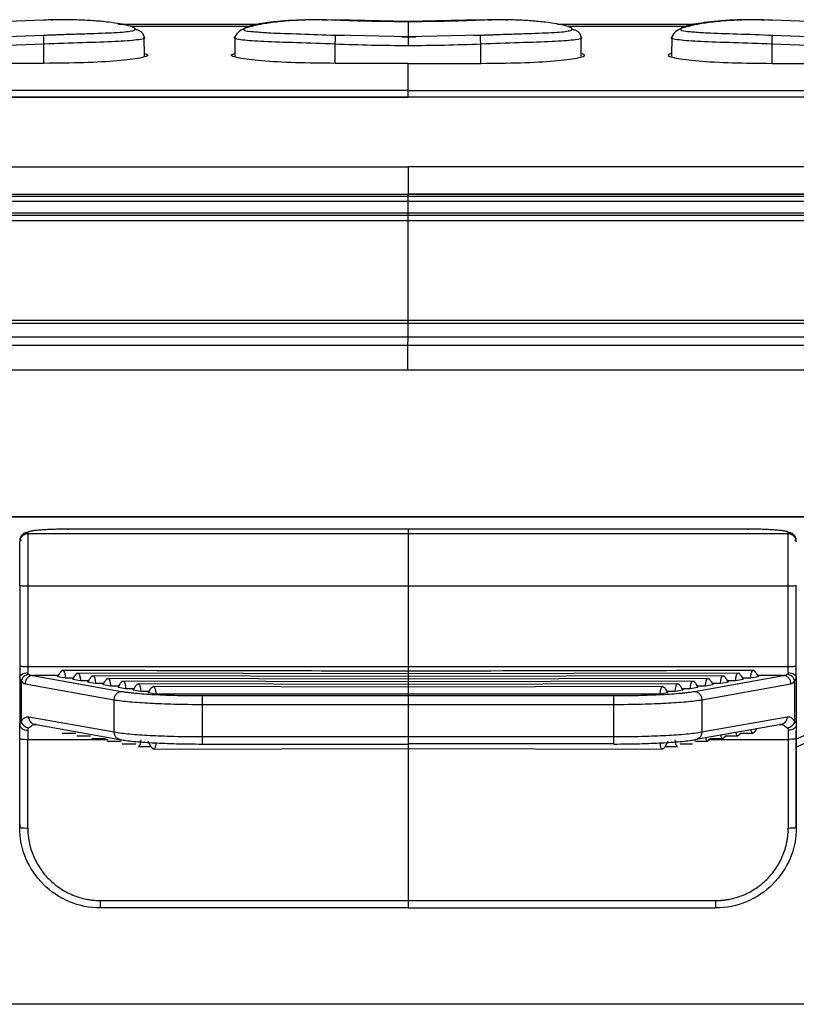
# Model space of a CAD drawing. Units: inches. Extents: x -1123 to -506, y 1137 to 3532.
# Drawn here: x -838 to -790, y 1925 to 1986 of the extents above; entities that cross this region are included whole.
import ezdxf

# ---------------------------------------------------------------- set-up
doc = ezdxf.new("R2010")
doc.units = ezdxf.units.IN
doc.header["$MEASUREMENT"] = 0

# ---------------------------------------------------------------- blocks, each defined once
blk = doc.blocks.new('A$C6200fea9')
for p, q in [((308.927, 849.777), (304.424, 849.874)), ((313.376, 849.874), (308.873, 849.777)), ((299.819, 849.6), (290.991, 849.6)), ((299.313, 849.458), (291.745, 849.458)), ((326.809, 849.6), (318.139, 849.6)), ((326.306, 849.458), (318.739, 849.458)), ((292.614, 847.638), (292.601, 848.82)), ((298.202, 848.819), (298.189, 847.637)), ((304.424, 848.93), (304.95, 848.914)), ((308.927, 848.829), (304.425, 848.925)), ((308.526, 848.837), (308.9, 848.834)), ((313.375, 848.925), (308.873, 848.829)), ((308.9, 848.834), (309.377, 848.839)), ((312.961, 848.916), (313.376, 848.93)), ((319.611, 847.637), (319.598, 848.819)), ((325.199, 848.82), (325.186, 847.638)), ((286.4, 847.189), (286.4, 848.397)), ((304.403, 847.189), (304.403, 848.396)), ((313.397, 847.189), (313.397, 848.396)), ((331.4, 847.189), (331.4, 848.397)), ((308.9, 847.189), (304.4, 847.189)), ((308.9, 847.189), (313.4, 847.189)), ((308.9, 845.109), (308.9, 847.189)), ((308.9, 845.507), (246.4, 845.508)), ((308.9, 845.507), (371.4, 845.508)), ((246.4, 845.109), (308.9, 845.109)), ((371.4, 845.109), (246.4, 845.109)), ((246.4, 845.109), (308.9, 845.109)), ((246.4, 840.786), (308.9, 840.786)), ((308.9, 840.786), (308.9, 839.112)), ((371.4, 840.786), (308.9, 840.786)), ((238.639, 838.97), (308.9, 838.97)), ((238.731, 839.112), (308.9, 839.112)), ((238.731, 839.112), (308.9, 839.112)), ((379.069, 839.112), (308.9, 839.112)), ((308.9, 838.97), (308.9, 839.112)), ((308.9, 839.112), (379.069, 839.112)), ((308.9, 838.97), (379.161, 838.97)), ((238.639, 838.663), (308.9, 838.663)), ((308.9, 837.807), (308.9, 838.663)), ((308.9, 838.663), (379.161, 838.663)), ((238.612, 837.807), (308.9, 837.807)), ((238.639, 837.946), (308.9, 837.946)), ((308.9, 837.946), (379.161, 837.946)), ((308.9, 837.807), (379.188, 837.807)), ((238.612, 837.472), (308.9, 837.472)), ((308.9, 831.286), (308.9, 837.472)), ((308.9, 837.472), (379.188, 837.472)), ((308.901, 831.115), (240.377, 831.115)), ((308.9, 830.267), (308.901, 831.115)), ((377.423, 831.115), (308.901, 831.115)), ((308.9, 830.267), (250.244, 830.267)), ((367.556, 830.267), (308.9, 830.267)), ((308.9, 829.737), (250.244, 829.737)), ((308.898, 828.23), (308.898, 829.737)), ((367.556, 829.737), (308.9, 829.737)), ((308.898, 828.23), (250.221, 828.23)), ((367.579, 828.23), (308.898, 828.23)), ((378.089, 819.162), (239.711, 819.162)), ((239.711, 819.162), (308.9, 819.162)), ((308.9, 819.162), (378.089, 819.162)), ((285.4, 818.103), (285.4, 818.186)), ((308.9, 818.103), (285.4, 818.103)), ((308.9, 818.393), (287.9, 818.393)), ((308.9, 818.393), (308.9, 818.103)), ((329.9, 818.393), (308.9, 818.393)), ((332.4, 818.103), (308.9, 818.103)), ((332.4, 818.103), (332.4, 818.186)), ((284.9, 817.688), (285.022, 817.738)), ((332.784, 817.735), (332.9, 817.688)), ((284.9, 814.906), (284.9, 809.924)), ((285.4, 814.865), (285.4, 809.882)), ((308.9, 814.865), (285.4, 814.865)), ((308.9, 814.865), (308.9, 809.882)), ((332.4, 814.865), (308.9, 814.865)), ((332.4, 809.882), (332.4, 814.865)), ((332.9, 809.924), (332.9, 814.906)), ((308.9, 809.882), (285.4, 809.882)), ((332.4, 809.882), (308.9, 809.882)), ((284.9, 809.211), (284.9, 806.283)), ((284.994, 809.009), (284.994, 806.486)), ((285.685, 809.343), (291.199, 808.363)), ((287.303, 809.343), (285.685, 809.343)), ((287.721, 809.177), (287.255, 809.26)), ((288.236, 809.177), (287.721, 809.177)), ((288.653, 809.011), (288.187, 809.094)), ((309.023, 809.452), (288.407, 809.493)), ((289.168, 809.011), (288.653, 809.011)), ((309.017, 809.287), (289.34, 809.328)), ((309.012, 809.121), (290.272, 809.162)), ((309.006, 808.955), (291.205, 808.996)), ((329.393, 809.493), (308.9, 809.452)), ((328.461, 809.328), (308.9, 809.287)), ((327.528, 809.162), (308.9, 809.121)), ((326.595, 808.996), (308.9, 808.955)), ((326.601, 808.363), (332.115, 809.343)), ((329.147, 809.011), (328.632, 809.011)), ((329.613, 809.094), (329.147, 809.011)), ((330.079, 809.177), (329.564, 809.177)), ((330.545, 809.26), (330.079, 809.177)), ((332.115, 809.343), (330.497, 809.343)), ((332.806, 806.486), (332.806, 809.009)), ((332.9, 809.211), (332.9, 806.283)), ((285.232, 808.827), (290.746, 807.847)), ((289.586, 808.846), (289.12, 808.928)), ((290.101, 808.846), (289.586, 808.846)), ((290.519, 808.68), (290.052, 808.763)), ((291.034, 808.68), (290.519, 808.68)), ((291.451, 808.514), (290.985, 808.597)), ((291.967, 808.514), (291.451, 808.514)), ((292.384, 808.349), (291.918, 808.431)), ((308.932, 808.79), (292.222, 808.827)), ((308.93, 808.624), (293.154, 808.658)), ((325.578, 808.827), (308.9, 808.79)), ((324.646, 808.658), (308.9, 808.624)), ((325.882, 808.431), (325.416, 808.349)), ((326.349, 808.514), (325.834, 808.514)), ((326.815, 808.597), (326.349, 808.514)), ((327.281, 808.68), (326.766, 808.68)), ((327.055, 807.847), (332.568, 808.827)), ((327.748, 808.763), (327.281, 808.68)), ((328.214, 808.846), (327.699, 808.846)), ((328.68, 808.928), (328.214, 808.846)), ((290.746, 805.854), (290.746, 807.847)), ((292.899, 808.349), (292.384, 808.349)), ((293.317, 808.183), (292.85, 808.266)), ((308.9, 808.183), (293.317, 808.183)), ((296.183, 808.1), (308.9, 808.1)), ((308.9, 808.183), (308.9, 808.1)), ((324.484, 808.183), (308.9, 808.183)), ((308.9, 808.1), (321.617, 808.1)), ((324.95, 808.266), (324.484, 808.183)), ((325.416, 808.349), (324.901, 808.349)), ((327.055, 807.847), (327.055, 805.854)), ((296.183, 807.56), (296.183, 805.567)), ((296.183, 807.56), (308.9, 807.56)), ((308.9, 807.56), (308.9, 805.567)), ((308.9, 807.56), (321.617, 807.56)), ((321.617, 805.567), (321.617, 807.56)), ((285.465, 806.792), (290.746, 805.854)), ((327.055, 805.854), (332.335, 806.792)), ((335.691, 806.619), (332.9, 805.409)), ((285.447, 806.107), (285.622, 806.24)), ((285.829, 806.314), (285.797, 806.325)), ((285.918, 806.311), (291.199, 805.373)), ((326.817, 805.425), (332.097, 806.363)), ((332.003, 806.325), (331.971, 806.314)), ((332.178, 806.24), (332.353, 806.107)), ((335.891, 806.213), (332.9, 804.917)), ((332.9, 804.11), (332.9, 805.933)), ((284.9, 799.959), (284.9, 805.439)), ((285.4, 799.917), (285.4, 805.398)), ((285.4, 805.398), (290.363, 805.398)), ((287.502, 805.788), (288.35, 805.79)), ((288.434, 805.622), (289.283, 805.624)), ((289.367, 805.457), (290.215, 805.458)), ((296.183, 805.567), (308.9, 805.567)), ((308.9, 805.567), (321.617, 805.567)), ((327.44, 805.398), (332.4, 805.398)), ((327.585, 805.459), (328.351, 805.457)), ((328.518, 805.624), (329.283, 805.622)), ((329.45, 805.79), (330.216, 805.788)), ((332.4, 805.398), (332.4, 799.917)), ((332.9, 805.439), (332.9, 799.959)), ((290.3, 805.291), (291.148, 805.293)), ((291.232, 805.125), (292.081, 805.127)), ((292.248, 804.963), (293.013, 804.965)), ((293.18, 804.801), (308.995, 804.835)), ((296.183, 805.11), (308.9, 805.11)), ((308.9, 805.141), (321.617, 805.141)), ((308.9, 804.835), (324.62, 804.801)), ((308.9, 804.835), (308.9, 795.432)), ((324.787, 804.965), (325.552, 804.963)), ((325.719, 805.128), (326.485, 805.125)), ((326.653, 805.293), (327.418, 805.291)), ((332.9, 803.481), (332.9, 802.739)), ((332.9, 801.491), (332.9, 803.481)), ((332.9, 800.746), (332.9, 801.491)), ((284.9, 800.156), (284.9, 799.959)), ((332.9, 799.959), (332.9, 800.156)), ((289.901, 795.432), (308.9, 795.432)), ((289.901, 795.006), (308.9, 795.006)), ((308.9, 795.432), (327.899, 795.432)), ((308.9, 794.98), (327.899, 794.98)), ((366.013, 789.019), (251.787, 789.019))]:
    blk.add_line(p, q)
at = {"flags": 128}
for points in [[(286.4, 847.189), (281.36, 847.189), (277.4, 847.189)], [(331.4, 847.189), (336.44, 847.189), (340.4, 847.189)], [(308.9, 831.286), (273.474, 831.286), (238.046, 831.286)], [(379.754, 831.286), (344.326, 831.286), (308.9, 831.286)]]:
    blk.add_lwpolyline(points, dxfattribs=at)
for points in [[(286.378, 849.859), (283.393, 849.73), (280.407, 849.73), (277.421, 849.859)], [(286.379, 849.871), (286.378, 849.88), (286.378, 849.876), (286.378, 849.859)], [(308.9, 849.762), (307.408, 849.762), (305.916, 849.794), (304.424, 849.859)], [(313.376, 849.859), (311.884, 849.794), (310.392, 849.762), (308.9, 849.762)], [(308.9, 849.762), (308.9, 849.226), (308.9, 848.892), (308.9, 848.763)], [(313.376, 849.871), (313.375, 849.879), (313.375, 849.875), (313.376, 849.859)], [(331.421, 849.871), (331.422, 849.88), (331.422, 849.876), (331.422, 849.859)], [(340.379, 849.859), (337.393, 849.73), (334.407, 849.73), (331.422, 849.859)], [(277.422, 848.93), (280.407, 848.801), (283.393, 848.801), (286.379, 848.931)], [(331.421, 848.931), (334.407, 848.801), (337.393, 848.801), (340.378, 848.93)], [(277.4, 848.396), (280.4, 848.267), (283.4, 848.267), (286.4, 848.397)], [(304.403, 848.396), (305.902, 848.332), (307.401, 848.299), (308.9, 848.299)], [(308.9, 848.299), (310.399, 848.299), (311.898, 848.332), (313.397, 848.396)], [(331.4, 848.397), (334.4, 848.267), (337.4, 848.267), (340.4, 848.396)], [(308.9, 830.017), (308.9, 830.156), (308.901, 830.253), (308.9, 830.267)], [(284.9, 809.211), (284.9, 809.134), (284.925, 809.065), (284.994, 809.009)], [(284.994, 809.009), (285.065, 808.905), (285.148, 808.842), (285.232, 808.827)], [(285.447, 809.434), (285.412, 809.458), (285.4, 809.49), (285.4, 809.526)], [(332.4, 809.526), (332.4, 809.49), (332.388, 809.458), (332.353, 809.434)], [(332.568, 808.827), (332.652, 808.842), (332.735, 808.905), (332.806, 809.009)], [(332.806, 809.009), (332.875, 809.065), (332.9, 809.134), (332.9, 809.211)], [(332.353, 806.107), (332.389, 806.066), (332.4, 806.016), (332.4, 805.961)]]:
    blk.add_open_spline(points, degree=3)
for points, knots in [([(286.379, 848.931), (286.453, 848.934), (286.601, 848.94), (286.824, 848.95), (287.045, 848.958), (287.266, 848.967), (287.595, 848.979), (288.028, 848.995), (288.553, 849.012), (289.057, 849.028), (289.694, 849.049), (290.415, 849.075), (291.125, 849.111), (291.653, 849.16), (291.979, 849.225), (292.089, 849.308), (291.979, 849.407), (291.653, 849.518), (291.125, 849.631), (290.415, 849.736), (289.693, 849.807), (289.057, 849.848), (288.552, 849.871), (288.028, 849.884), (287.546, 849.887), (287.119, 849.883), (286.749, 849.874), (286.502, 849.864), (286.378, 849.859)], [0, 0, 0, 0, 0.0126, 0.025176, 0.037747, 0.050332, 0.062951, 0.094386, 0.125804, 0.157195, 0.188534, 0.251038, 0.313418, 0.37569, 0.437878, 0.500004, 0.562132, 0.624318, 0.686596, 0.748969, 0.811466, 0.84281, 0.874203, 0.905621, 0.937056, 0.958065, 0.979016, 1, 1, 1, 1]), ([(288.05, 849.867), (287.964, 849.871), (287.579, 849.887), (287.165, 849.873), (286.844, 849.862)], [0, 0, 0, 0, 0.223589, 1, 1, 1, 1]), ([(303.959, 849.861), (303.641, 849.869), (302.874, 849.888), (301.738, 849.839), (300.628, 849.738), (299.466, 849.554), (298.446, 849.272), (298.28, 848.964), (298.202, 848.819)], [0, 0, 0, 0, 0.105931, 0.255932, 0.398352, 0.533425, 0.781079, 1, 1, 1, 1]), ([(304.424, 849.859), (303.682, 849.874), (302.201, 849.903), (300.315, 849.743), (299.039, 849.515), (298.638, 849.3), (298.85, 849.179), (299.404, 849.145), (299.525, 849.137)], [0, 0, 0, 0, 0.190751, 0.380777, 0.570018, 0.758729, 0.947439, 1, 1, 1, 1]), ([(304.423, 849.845), (304.423, 849.855), (304.425, 849.889), (304.425, 849.871), (304.424, 849.859)], [0, 0, 0, 0, 0.296602, 1, 1, 1, 1]), ([(313.376, 848.93), (313.45, 848.934), (313.598, 848.94), (313.82, 848.949), (314.042, 848.958), (314.263, 848.966), (314.592, 848.979), (315.025, 848.994), (315.55, 849.011), (316.054, 849.027), (316.691, 849.048), (317.412, 849.073), (318.122, 849.11), (318.65, 849.159), (318.976, 849.224), (319.086, 849.307), (318.976, 849.406), (318.65, 849.517), (318.122, 849.63), (317.412, 849.735), (316.691, 849.806), (316.054, 849.847), (315.55, 849.87), (315.025, 849.884), (314.544, 849.886), (314.116, 849.882), (313.747, 849.873), (313.499, 849.864), (313.376, 849.859)], [0, 0, 0, 0, 0.0125999, 0.0251757, 0.0377466, 0.0503321, 0.0629515, 0.0943874, 0.1258057, 0.1571973, 0.1885359, 0.2510402, 0.3134193, 0.3756917, 0.4378792, 0.5000045, 0.5621325, 0.6243179, 0.6865962, 0.7489698, 0.8114664, 0.8428103, 0.8742033, 0.9056205, 0.9370565, 0.9580653, 0.9790167, 1, 1, 1, 1]), ([(315.047, 849.867), (314.961, 849.87), (314.576, 849.887), (314.162, 849.872), (313.841, 849.861)], [0, 0, 0, 0, 0.223612, 1, 1, 1, 1]), ([(330.956, 849.862), (330.639, 849.87), (329.871, 849.889), (328.735, 849.839), (327.626, 849.739), (326.463, 849.555), (325.443, 849.273), (325.277, 848.965), (325.199, 848.82)], [0, 0, 0, 0, 0.105921, 0.255921, 0.398342, 0.533416, 0.781073, 1, 1, 1, 1]), ([(331.422, 849.859), (330.679, 849.874), (329.198, 849.904), (327.312, 849.744), (326.036, 849.517), (325.635, 849.301), (325.847, 849.181), (326.401, 849.146), (326.522, 849.138)], [0, 0, 0, 0, 0.190749, 0.380773, 0.570011, 0.758721, 0.94743, 1, 1, 1, 1]), ([(292.601, 848.82), (292.569, 848.972), (292.529, 849.155), (292.092, 849.278), (292.018, 849.299)], [0, 0, 0, 0, 0.829475, 1, 1, 1, 1]), ([(299.525, 849.137), (299.793, 849.115), (300.433, 849.061), (302.217, 849.018), (303.688, 848.959), (304.424, 848.93)], [0, 0, 0, 0, 0.264133, 0.631364, 1, 1, 1, 1]), ([(319.598, 848.819), (319.566, 848.971), (319.526, 849.154), (319.09, 849.277), (319.015, 849.298)], [0, 0, 0, 0, 0.829517, 1, 1, 1, 1]), ([(326.522, 849.138), (326.79, 849.116), (327.43, 849.062), (329.214, 849.018), (330.685, 848.96), (331.421, 848.931)], [0, 0, 0, 0, 0.264123, 0.631361, 1, 1, 1, 1]), ([(286.4, 848.397), (286.394, 848.546), (286.387, 848.69), (286.379, 848.889), (286.378, 848.944), (286.379, 848.931)], [0, 0, 0, 0, 0.5, 0.5, 1, 1, 1, 1]), ([(286.4, 848.397), (287.21, 848.427), (288.828, 848.486), (290.917, 848.547), (292.205, 848.646), (292.759, 848.744), (292.6, 848.82), (292.6, 848.82)], [0, 0, 0, 0, 0.250005, 0.499815, 0.74964, 0.999499, 1, 1, 1, 1]), ([(298.203, 848.819), (298.203, 848.819), (298.044, 848.743), (298.598, 848.645), (299.886, 848.546), (301.975, 848.485), (303.594, 848.426), (304.403, 848.396)], [0, 0, 0, 0, 0.000555, 0.250398, 0.500208, 0.750005, 1, 1, 1, 1]), ([(304.403, 848.396), (304.41, 848.545), (304.416, 848.689), (304.424, 848.889), (304.426, 848.944), (304.424, 848.93)], [0, 0, 0, 0, 0.5, 0.5, 1, 1, 1, 1]), ([(308.9, 848.834), (308.9, 848.847), (308.9, 848.792), (308.9, 848.592), (308.9, 848.448), (308.9, 848.299)], [0, 0, 0, 0, 0.5, 0.5, 1, 1, 1, 1]), ([(313.397, 848.396), (313.39, 848.545), (313.384, 848.689), (313.376, 848.889), (313.374, 848.944), (313.376, 848.93)], [0, 0, 0, 0, 0.5, 0.5, 1, 1, 1, 1]), ([(313.397, 848.396), (314.206, 848.426), (315.825, 848.485), (317.914, 848.546), (319.202, 848.645), (319.756, 848.743), (319.597, 848.819), (319.597, 848.819)], [0, 0, 0, 0, 0.249995, 0.499792, 0.749602, 0.999445, 1, 1, 1, 1]), ([(325.2, 848.82), (325.2, 848.82), (325.041, 848.744), (325.595, 848.646), (326.883, 848.547), (328.972, 848.486), (330.59, 848.427), (331.4, 848.397)], [0, 0, 0, 0, 0.00058, 0.250419, 0.500225, 0.750015, 1, 1, 1, 1]), ([(331.4, 848.397), (331.406, 848.546), (331.413, 848.69), (331.421, 848.889), (331.422, 848.944), (331.421, 848.931)], [0, 0, 0, 0, 0.5, 0.5, 1, 1, 1, 1]), ([(292.612, 847.802), (292.694, 847.775), (292.979, 847.68), (292.44, 847.511), (291.062, 847.336), (288.915, 847.213), (287.238, 847.197), (286.4, 847.189)], [0, 0, 0, 0, 0.0917912, 0.3188357, 0.5459139, 0.7729741, 1, 1, 1, 1]), ([(304.4, 847.189), (303.562, 847.197), (301.885, 847.213), (299.738, 847.336), (298.36, 847.511), (297.821, 847.681), (298.108, 847.776), (298.191, 847.803)], [0, 0, 0, 0, 0.226709, 0.453453, 0.680215, 0.906942, 1, 1, 1, 1]), ([(313.4, 847.189), (314.238, 847.197), (315.915, 847.213), (318.062, 847.336), (319.44, 847.511), (319.979, 847.681), (319.692, 847.776), (319.609, 847.803)], [0, 0, 0, 0, 0.226709, 0.453453, 0.680215, 0.906942, 1, 1, 1, 1]), ([(325.188, 847.802), (325.106, 847.775), (324.821, 847.68), (325.36, 847.511), (326.738, 847.336), (328.885, 847.213), (330.562, 847.197), (331.4, 847.189)], [0, 0, 0, 0, 0.091791, 0.318836, 0.545914, 0.772974, 1, 1, 1, 1]), ([(308.9, 838.663), (308.9, 838.731), (308.9, 838.812), (308.9, 838.931), (308.9, 838.965), (308.9, 838.97)], [0, 0, 0, 0, 0.5, 0.5, 1, 1, 1, 1]), ([(308.9, 837.472), (308.9, 837.558), (308.9, 837.643), (308.9, 837.764), (308.9, 837.799), (308.9, 837.807)], [0, 0, 0, 0, 0.5, 0.5, 1, 1, 1, 1]), ([(308.901, 831.115), (308.901, 831.146), (308.902, 831.204), (308.901, 831.26), (308.9, 831.286)], [0, 0, 0, 0, 0.529438, 1, 1, 1, 1]), ([(308.9, 829.737), (308.899, 829.759), (308.897, 829.805), (308.896, 829.876), (308.897, 829.948), (308.899, 829.993), (308.9, 830.017)], [0, 0, 0, 0, 0.230191, 0.473309, 0.72974, 1, 1, 1, 1]), ([(285.4, 818.186), (285.331, 818.186), (285.262, 818.171), (285.141, 818.119), (285.088, 818.082), (285.005, 817.999), (284.967, 817.946), (284.915, 817.825), (284.9, 817.757), (284.9, 817.688)], [0, 0, 0, 0, 0.25, 0.25, 0.5, 0.5, 0.75, 0.75, 1, 1, 1, 1]), ([(285.4, 818.103), (285.341, 818.103), (285.277, 818.093), (285.154, 818.044), (285.095, 818.006), (284.998, 817.909), (284.959, 817.85), (284.911, 817.727), (284.9, 817.664), (284.9, 817.605)], [0, 0, 0, 0, 0.25, 0.25, 0.5, 0.5, 0.75, 0.75, 1, 1, 1, 1]), ([(287.9, 818.393), (287.845, 818.393), (287.736, 818.393), (287.573, 818.392), (287.412, 818.389), (287.253, 818.386), (287.097, 818.382), (286.841, 818.374), (286.502, 818.36), (286.122, 818.334), (285.808, 818.302), (285.602, 818.27), (285.479, 818.24), (285.412, 818.213), (285.404, 818.195), (285.4, 818.186)], [0, 0, 0, 0, 0.041999, 0.083638, 0.125097, 0.166558, 0.208202, 0.250209, 0.375021, 0.499839, 0.624588, 0.749358, 0.833149, 0.91621, 1, 1, 1, 1]), ([(285.4, 818.103), (285.4, 818.07), (285.4, 817.956), (285.4, 817.595), (285.4, 817.348), (285.4, 816.756), (285.4, 816.411), (285.4, 815.666), (285.4, 815.266), (285.4, 814.865)], [0, 0, 0, 0, 0.25, 0.25, 0.5, 0.5, 0.75, 0.75, 1, 1, 1, 1]), ([(287.9, 818.393), (287.9, 818.394), (287.9, 818.395), (287.9, 818.365), (287.9, 818.36)], [0, 0, 0, 0, 0.846987, 1, 1, 1, 1]), ([(308.9, 818.374), (308.9, 818.381), (308.9, 818.397), (308.9, 818.395), (308.9, 818.393)], [0, 0, 0, 0, 0.425762, 1, 1, 1, 1]), ([(308.9, 818.103), (308.9, 818.07), (308.9, 817.956), (308.9, 817.595), (308.9, 817.348), (308.9, 816.756), (308.9, 816.411), (308.9, 815.666), (308.9, 815.266), (308.9, 814.865)], [0, 0, 0, 0, 0.25, 0.25, 0.5, 0.5, 0.75, 0.75, 1, 1, 1, 1]), ([(329.9, 818.36), (329.9, 818.365), (329.9, 818.395), (329.9, 818.394), (329.9, 818.393)], [0, 0, 0, 0, 0.153013, 1, 1, 1, 1]), ([(332.4, 818.186), (332.399, 818.191), (332.397, 818.2), (332.381, 818.213), (332.354, 818.227), (332.317, 818.24), (332.269, 818.253), (332.173, 818.274), (331.993, 818.302), (331.679, 818.333), (331.3, 818.359), (330.912, 818.377), (330.55, 818.387), (330.228, 818.392), (330.009, 818.393), (329.9, 818.393)], [0, 0, 0, 0, 0.041999, 0.083638, 0.125097, 0.166558, 0.208202, 0.250209, 0.375021, 0.499839, 0.624588, 0.749358, 0.833149, 0.91621, 1, 1, 1, 1]), ([(332.9, 817.688), (332.9, 817.757), (332.885, 817.825), (332.833, 817.946), (332.795, 817.999), (332.712, 818.082), (332.659, 818.119), (332.538, 818.171), (332.469, 818.186), (332.4, 818.186)], [0, 0, 0, 0, 0.25, 0.25, 0.5, 0.5, 0.75, 0.75, 1, 1, 1, 1]), ([(332.4, 814.865), (332.4, 815.266), (332.4, 815.666), (332.4, 816.411), (332.4, 816.756), (332.4, 817.348), (332.4, 817.595), (332.4, 817.956), (332.4, 818.07), (332.4, 818.103)], [0, 0, 0, 0, 0.25, 0.25, 0.5, 0.5, 0.75, 0.75, 1, 1, 1, 1]), ([(332.9, 817.605), (332.9, 817.664), (332.889, 817.727), (332.841, 817.85), (332.802, 817.909), (332.705, 818.006), (332.646, 818.044), (332.522, 818.093), (332.459, 818.103), (332.4, 818.103)], [0, 0, 0, 0, 0.25, 0.25, 0.5, 0.5, 0.75, 0.75, 1, 1, 1, 1]), ([(284.9, 814.906), (284.9, 814.961), (284.9, 815.071), (284.9, 815.235), (284.9, 815.398), (284.9, 815.559), (284.9, 815.72), (284.9, 815.982), (284.9, 816.335), (284.9, 816.74), (284.9, 817.084), (284.9, 817.321), (284.9, 817.473), (284.9, 817.566), (284.9, 817.592), (284.9, 817.605)], [0, 0, 0, 0, 0.042096, 0.083829, 0.125382, 0.166935, 0.208674, 0.250777, 0.375534, 0.500295, 0.6251, 0.749926, 0.833526, 0.916401, 1, 1, 1, 1]), ([(285.4, 814.865), (285.331, 814.865), (285.262, 814.866), (285.141, 814.87), (285.088, 814.873), (285.005, 814.88), (284.967, 814.885), (284.915, 814.895), (284.9, 814.9), (284.9, 814.906)], [0, 0, 0, 0, 0.25, 0.25, 0.5, 0.5, 0.75, 0.75, 1, 1, 1, 1]), ([(332.9, 814.906), (332.9, 814.9), (332.885, 814.895), (332.833, 814.885), (332.795, 814.88), (332.712, 814.873), (332.659, 814.87), (332.538, 814.866), (332.469, 814.865), (332.4, 814.865)], [0, 0, 0, 0, 0.25, 0.25, 0.5, 0.5, 0.75, 0.75, 1, 1, 1, 1]), ([(284.9, 809.924), (284.9, 809.79), (284.9, 809.66), (284.9, 809.432), (284.9, 809.315), (284.9, 809.211)], [0, 0, 0, 0, 0.5, 0.5, 1, 1, 1, 1]), ([(285.4, 809.882), (285.331, 809.882), (285.262, 809.884), (285.141, 809.888), (285.088, 809.891), (285.005, 809.898), (284.967, 809.902), (284.915, 809.912), (284.9, 809.918), (284.9, 809.924)], [0, 0, 0, 0, 0.25, 0.25, 0.5, 0.5, 0.75, 0.75, 1, 1, 1, 1]), ([(285.4, 809.882), (285.4, 809.816), (285.4, 809.748), (285.4, 809.625), (285.4, 809.571), (285.4, 809.526)], [0, 0, 0, 0, 0.5, 0.5, 1, 1, 1, 1]), ([(287.255, 809.26), (287.276, 809.303), (287.317, 809.385), (287.378, 809.49), (287.434, 809.57), (287.485, 809.626), (287.533, 809.657), (287.575, 809.662), (287.613, 809.641), (287.645, 809.595), (287.672, 809.524), (287.693, 809.43), (287.71, 809.313), (287.717, 809.224), (287.721, 809.177)], [0, 0, 0, 0, 0.1168576, 0.2193978, 0.3087864, 0.3867074, 0.4556112, 0.5189206, 0.5809117, 0.6460496, 0.7181566, 0.8000347, 0.893571, 1, 1, 1, 1]), ([(309.029, 809.618), (305.778, 809.621), (298.593, 809.628), (291.408, 809.648), (287.474, 809.659)], [0, 0, 0, 0, 0.452496, 1, 1, 1, 1]), ([(308.9, 809.882), (308.9, 809.848), (308.9, 809.78), (308.9, 809.688), (308.9, 809.639), (308.9, 809.618)], [0, 0, 0, 0, 0.37305, 0.738348, 1, 1, 1, 1]), ([(308.9, 809.614), (308.9, 809.615), (308.9, 809.623), (308.9, 809.584), (308.9, 809.454), (308.9, 809.296), (308.9, 809.181)], [0, 0, 0, 0, 0.043079, 0.227197, 0.437416, 1, 1, 1, 1]), ([(330.326, 809.659), (327.094, 809.65), (319.962, 809.629), (312.829, 809.622), (308.928, 809.618)], [0, 0, 0, 0, 0.453054, 1, 1, 1, 1]), ([(330.079, 809.177), (330.083, 809.224), (330.09, 809.313), (330.107, 809.43), (330.128, 809.524), (330.155, 809.595), (330.187, 809.641), (330.225, 809.662), (330.267, 809.657), (330.315, 809.626), (330.366, 809.57), (330.422, 809.49), (330.483, 809.385), (330.524, 809.303), (330.545, 809.26)], [0, 0, 0, 0, 0.106429, 0.199965, 0.281843, 0.35395, 0.419088, 0.481079, 0.544389, 0.613293, 0.691214, 0.780602, 0.883142, 1, 1, 1, 1]), ([(332.9, 809.924), (332.9, 809.918), (332.885, 809.912), (332.833, 809.902), (332.795, 809.898), (332.712, 809.891), (332.659, 809.888), (332.538, 809.884), (332.469, 809.882), (332.4, 809.882)], [0, 0, 0, 0, 0.25, 0.25, 0.5, 0.5, 0.75, 0.75, 1, 1, 1, 1]), ([(332.4, 809.526), (332.4, 809.571), (332.4, 809.625), (332.4, 809.748), (332.4, 809.816), (332.4, 809.882)], [0, 0, 0, 0, 0.5, 0.5, 1, 1, 1, 1]), ([(332.9, 809.211), (332.9, 809.315), (332.9, 809.432), (332.9, 809.66), (332.9, 809.79), (332.9, 809.924)], [0, 0, 0, 0, 0.5, 0.5, 1, 1, 1, 1]), ([(284.9, 809.211), (284.9, 809.254), (284.915, 809.298), (284.967, 809.374), (285.005, 809.407), (285.088, 809.46), (285.141, 809.483), (285.262, 809.516), (285.331, 809.526), (285.4, 809.526)], [0, 0, 0, 0, 0.25, 0.25, 0.5, 0.5, 0.75, 0.75, 1, 1, 1, 1]), ([(285.447, 809.434), (285.35, 809.411), (285.241, 809.356), (285.071, 809.197), (285.015, 809.097), (284.994, 809.009)], [0, 0, 0, 0, 0.5, 0.5, 1, 1, 1, 1]), ([(285.685, 809.343), (285.622, 809.34), (285.56, 809.323), (285.45, 809.266), (285.402, 809.227), (285.327, 809.141), (285.293, 809.088), (285.245, 808.965), (285.232, 808.896), (285.232, 808.827)], [0, 0, 0, 0, 0.25, 0.25, 0.5, 0.5, 0.75, 0.75, 1, 1, 1, 1]), ([(285.447, 809.434), (285.463, 809.422), (285.496, 809.4), (285.548, 809.375), (285.611, 809.353), (285.657, 809.347), (285.685, 809.343)], [0, 0, 0, 0, 0.2164574, 0.4382206, 0.657323, 1, 1, 1, 1]), ([(288.187, 809.094), (288.209, 809.138), (288.249, 809.22), (288.31, 809.324), (288.367, 809.404), (288.418, 809.46), (288.465, 809.491), (288.508, 809.496), (288.545, 809.475), (288.578, 809.429), (288.604, 809.358), (288.626, 809.264), (288.643, 809.147), (288.65, 809.058), (288.653, 809.011)], [0, 0, 0, 0, 0.116907, 0.219477, 0.308878, 0.386803, 0.455705, 0.519013, 0.581004, 0.646141, 0.718243, 0.800108, 0.893616, 1, 1, 1, 1]), ([(289.12, 808.928), (289.141, 808.972), (289.182, 809.054), (289.243, 809.158), (289.299, 809.239), (289.351, 809.294), (289.398, 809.325), (289.441, 809.331), (289.478, 809.31), (289.51, 809.263), (289.537, 809.193), (289.558, 809.099), (289.576, 808.981), (289.582, 808.893), (289.586, 808.846)], [0, 0, 0, 0, 0.116962, 0.219563, 0.308979, 0.386908, 0.455808, 0.519114, 0.581104, 0.646241, 0.718338, 0.800187, 0.893666, 1, 1, 1, 1]), ([(290.052, 808.763), (290.074, 808.806), (290.115, 808.888), (290.176, 808.993), (290.232, 809.073), (290.284, 809.129), (290.331, 809.16), (290.373, 809.165), (290.411, 809.144), (290.443, 809.098), (290.47, 809.027), (290.491, 808.933), (290.508, 808.816), (290.515, 808.727), (290.519, 808.68)], [0, 0, 0, 0, 0.117022, 0.219658, 0.30909, 0.387023, 0.455922, 0.519225, 0.581215, 0.646351, 0.718442, 0.800275, 0.893721, 1, 1, 1, 1]), ([(290.985, 808.597), (291.007, 808.641), (291.047, 808.723), (291.109, 808.827), (291.165, 808.908), (291.216, 808.963), (291.263, 808.994), (291.306, 808.999), (291.344, 808.978), (291.376, 808.932), (291.402, 808.861), (291.424, 808.767), (291.441, 808.65), (291.448, 808.561), (291.451, 808.514)], [0, 0, 0, 0, 0.117089, 0.219763, 0.309213, 0.38715, 0.456047, 0.519348, 0.581337, 0.646473, 0.718558, 0.800372, 0.893781, 1, 1, 1, 1]), ([(308.9, 809.448), (308.9, 809.449), (308.9, 809.457), (308.9, 809.418), (308.9, 809.288), (308.9, 809.13), (308.9, 809.014)], [0, 0, 0, 0, 0.043431, 0.227393, 0.437519, 1, 1, 1, 1]), ([(308.9, 809.282), (308.9, 809.284), (308.9, 809.292), (308.9, 809.253), (308.9, 809.122), (308.9, 808.964), (308.9, 808.848)], [0, 0, 0, 0, 0.0436515, 0.2275206, 0.4375889, 1, 1, 1, 1]), ([(308.9, 809.117), (308.9, 809.118), (308.9, 809.126), (308.9, 809.087), (308.9, 808.956), (308.9, 808.798), (308.9, 808.682)], [0, 0, 0, 0, 0.043795, 0.227604, 0.437634, 1, 1, 1, 1]), ([(326.349, 808.514), (326.352, 808.561), (326.359, 808.65), (326.376, 808.767), (326.398, 808.861), (326.424, 808.932), (326.457, 808.978), (326.494, 808.999), (326.537, 808.994), (326.584, 808.963), (326.635, 808.908), (326.692, 808.827), (326.753, 808.723), (326.793, 808.641), (326.815, 808.597)], [0, 0, 0, 0, 0.106219, 0.199628, 0.281442, 0.353527, 0.418663, 0.480652, 0.543953, 0.61285, 0.690787, 0.780237, 0.882911, 1, 1, 1, 1]), ([(327.281, 808.68), (327.285, 808.727), (327.292, 808.816), (327.309, 808.933), (327.33, 809.027), (327.357, 809.098), (327.389, 809.144), (327.427, 809.165), (327.469, 809.16), (327.517, 809.129), (327.568, 809.073), (327.624, 808.993), (327.685, 808.888), (327.726, 808.806), (327.748, 808.763)], [0, 0, 0, 0, 0.106279, 0.199725, 0.281558, 0.353649, 0.418785, 0.480775, 0.544078, 0.612977, 0.69091, 0.780342, 0.882978, 1, 1, 1, 1]), ([(328.214, 808.846), (328.218, 808.893), (328.225, 808.981), (328.242, 809.099), (328.263, 809.193), (328.29, 809.263), (328.322, 809.31), (328.359, 809.331), (328.402, 809.325), (328.449, 809.294), (328.501, 809.239), (328.557, 809.159), (328.618, 809.054), (328.659, 808.972), (328.68, 808.928)], [0, 0, 0, 0, 0.106334, 0.1998127, 0.281662, 0.3537591, 0.4188959, 0.4808862, 0.5441916, 0.6130925, 0.6910206, 0.7804372, 0.8830379, 1, 1, 1, 1]), ([(329.147, 809.011), (329.15, 809.058), (329.157, 809.147), (329.174, 809.264), (329.196, 809.358), (329.222, 809.429), (329.255, 809.475), (329.292, 809.496), (329.335, 809.491), (329.382, 809.46), (329.433, 809.404), (329.49, 809.324), (329.551, 809.22), (329.591, 809.138), (329.613, 809.094)], [0, 0, 0, 0, 0.106384, 0.199892, 0.281757, 0.353859, 0.418996, 0.480987, 0.544295, 0.613197, 0.691122, 0.780523, 0.883093, 1, 1, 1, 1]), ([(332.115, 809.343), (332.135, 809.345), (332.17, 809.35), (332.215, 809.363), (332.259, 809.379), (332.304, 809.4), (332.337, 809.422), (332.353, 809.434)], [0, 0, 0, 0, 0.2422, 0.429406, 0.561804, 0.783546, 1, 1, 1, 1]), ([(332.568, 808.827), (332.568, 808.896), (332.555, 808.965), (332.507, 809.088), (332.473, 809.141), (332.398, 809.227), (332.35, 809.266), (332.24, 809.323), (332.178, 809.34), (332.115, 809.343)], [0, 0, 0, 0, 0.25, 0.25, 0.5, 0.5, 0.75, 0.75, 1, 1, 1, 1]), ([(332.806, 809.009), (332.785, 809.097), (332.729, 809.197), (332.559, 809.356), (332.45, 809.411), (332.353, 809.434)], [0, 0, 0, 0, 0.5, 0.5, 1, 1, 1, 1]), ([(332.4, 809.526), (332.469, 809.526), (332.538, 809.517), (332.659, 809.483), (332.712, 809.46), (332.795, 809.407), (332.833, 809.374), (332.885, 809.298), (332.9, 809.254), (332.9, 809.211)], [0, 0, 0, 0, 0.25, 0.25, 0.5, 0.5, 0.75, 0.75, 1, 1, 1, 1]), ([(290.746, 807.847), (290.746, 807.916), (290.759, 807.985), (290.807, 808.108), (290.841, 808.162), (290.916, 808.248), (290.964, 808.287), (291.074, 808.344), (291.136, 808.361), (291.199, 808.363)], [0, 0, 0, 0, 0.25, 0.25, 0.5, 0.5, 0.75, 0.75, 1, 1, 1, 1]), ([(291.199, 808.363), (291.23, 808.358), (291.293, 808.347), (291.398, 808.331), (291.509, 808.315), (291.627, 808.3), (291.753, 808.285), (291.886, 808.271), (292.149, 808.245), (292.577, 808.209), (293.218, 808.17), (293.92, 808.139), (294.54, 808.12), (295.045, 808.11), (295.421, 808.104), (295.801, 808.101), (296.056, 808.1), (296.183, 808.1)], [0, 0, 0, 0, 0.035135, 0.070131, 0.105045, 0.13993, 0.174845, 0.209842, 0.244979, 0.372494, 0.500017, 0.627532, 0.755055, 0.816438, 0.877525, 0.938614, 1, 1, 1, 1]), ([(291.918, 808.431), (291.939, 808.475), (291.98, 808.556), (292.041, 808.66), (292.097, 808.739), (292.148, 808.794), (292.195, 808.825), (292.238, 808.83), (292.276, 808.809), (292.308, 808.763), (292.334, 808.693), (292.356, 808.599), (292.373, 808.483), (292.38, 808.395), (292.384, 808.349)], [0, 0, 0, 0, 0.116848, 0.219382, 0.308794, 0.386789, 0.45583, 0.519328, 0.581519, 0.646808, 0.718962, 0.800744, 0.894018, 1, 1, 1, 1]), ([(292.85, 808.266), (292.872, 808.309), (292.912, 808.389), (292.973, 808.492), (293.029, 808.571), (293.08, 808.626), (293.127, 808.656), (293.17, 808.661), (293.208, 808.64), (293.24, 808.594), (293.267, 808.525), (293.288, 808.432), (293.306, 808.317), (293.313, 808.229), (293.317, 808.183)], [0, 0, 0, 0, 0.116615, 0.219014, 0.308389, 0.386441, 0.45562, 0.519308, 0.581694, 0.647131, 0.719351, 0.801103, 0.894247, 1, 1, 1, 1]), ([(308.9, 808.951), (308.9, 808.952), (308.9, 808.96), (308.9, 808.921), (308.9, 808.79), (308.9, 808.631), (308.9, 808.516)], [0, 0, 0, 0, 0.044041, 0.227746, 0.437712, 1, 1, 1, 1]), ([(308.9, 808.619), (308.9, 808.621), (308.9, 808.629), (308.9, 808.589), (308.9, 808.458), (308.9, 808.299), (308.9, 808.183)], [0, 0, 0, 0, 0.044543, 0.228039, 0.437874, 1, 1, 1, 1]), ([(321.617, 808.1), (321.69, 808.1), (321.836, 808.1), (322.054, 808.101), (322.27, 808.103), (322.486, 808.106), (322.701, 808.109), (322.914, 808.113), (323.311, 808.122), (323.88, 808.139), (324.582, 808.17), (325.223, 808.21), (325.69, 808.248), (326.017, 808.282), (326.235, 808.308), (326.433, 808.335), (326.545, 808.354), (326.601, 808.363)], [0, 0, 0, 0, 0.035135, 0.070131, 0.105045, 0.13993, 0.174845, 0.209842, 0.244979, 0.372494, 0.500017, 0.627532, 0.755055, 0.816438, 0.877525, 0.938614, 1, 1, 1, 1]), ([(324.484, 808.183), (324.487, 808.229), (324.494, 808.317), (324.512, 808.432), (324.534, 808.525), (324.561, 808.594), (324.593, 808.64), (324.63, 808.661), (324.673, 808.656), (324.72, 808.626), (324.771, 808.571), (324.827, 808.492), (324.888, 808.389), (324.928, 808.309), (324.95, 808.266)], [0, 0, 0, 0, 0.1057534, 0.1988969, 0.2806492, 0.3528694, 0.4183062, 0.4806918, 0.5443801, 0.613559, 0.6916114, 0.7809861, 0.8833852, 1, 1, 1, 1]), ([(325.416, 808.349), (325.42, 808.395), (325.427, 808.483), (325.444, 808.599), (325.466, 808.693), (325.493, 808.763), (325.525, 808.809), (325.562, 808.83), (325.605, 808.825), (325.652, 808.794), (325.703, 808.739), (325.759, 808.66), (325.82, 808.556), (325.861, 808.475), (325.882, 808.431)], [0, 0, 0, 0, 0.105982, 0.199256, 0.281038, 0.353192, 0.418481, 0.480672, 0.54417, 0.613211, 0.691206, 0.780618, 0.883152, 1, 1, 1, 1]), ([(326.601, 808.363), (326.664, 808.361), (326.726, 808.344), (326.836, 808.287), (326.884, 808.248), (326.96, 808.162), (326.994, 808.108), (327.041, 807.985), (327.055, 807.916), (327.055, 807.847)], [0, 0, 0, 0, 0.25, 0.25, 0.5, 0.5, 0.75, 0.75, 1, 1, 1, 1]), ([(290.746, 807.847), (291, 807.802), (291.333, 807.761), (292.094, 807.691), (292.521, 807.661), (293.398, 807.615), (293.899, 807.595), (294.99, 807.568), (295.581, 807.56), (296.183, 807.56)], [0, 0, 0, 0, 0.25, 0.25, 0.5, 0.5, 0.75, 0.75, 1, 1, 1, 1]), ([(296.183, 808.1), (296.183, 808.094), (296.183, 808.074), (296.183, 808.011), (296.183, 807.97), (296.183, 807.88), (296.183, 807.824), (296.183, 807.699), (296.183, 807.629), (296.183, 807.56)], [0, 0, 0, 0, 0.25, 0.25, 0.5, 0.5, 0.75, 0.75, 1, 1, 1, 1]), ([(308.9, 808.1), (308.9, 808.094), (308.9, 808.074), (308.9, 808.011), (308.9, 807.97), (308.9, 807.88), (308.9, 807.824), (308.9, 807.699), (308.9, 807.629), (308.9, 807.56)], [0, 0, 0, 0, 0.25, 0.25, 0.5, 0.5, 0.75, 0.75, 1, 1, 1, 1]), ([(321.617, 807.56), (321.617, 807.629), (321.617, 807.699), (321.617, 807.824), (321.617, 807.88), (321.617, 807.97), (321.617, 808.011), (321.617, 808.074), (321.617, 808.094), (321.617, 808.1)], [0, 0, 0, 0, 0.25, 0.25, 0.5, 0.5, 0.75, 0.75, 1, 1, 1, 1]), ([(321.617, 807.56), (322.219, 807.56), (322.81, 807.568), (323.902, 807.595), (324.402, 807.615), (325.279, 807.661), (325.706, 807.691), (326.467, 807.761), (326.8, 807.802), (327.055, 807.847)], [0, 0, 0, 0, 0.25, 0.25, 0.5, 0.5, 0.75, 0.75, 1, 1, 1, 1]), ([(284.994, 806.486), (285.007, 806.508), (285.033, 806.552), (285.075, 806.609), (285.119, 806.66), (285.164, 806.702), (285.223, 806.745), (285.294, 806.781), (285.379, 806.801), (285.436, 806.795), (285.465, 806.792)], [0, 0, 0, 0, 0.098187, 0.196239, 0.294662, 0.393955, 0.494604, 0.662746, 0.830492, 1, 1, 1, 1]), ([(285.918, 806.311), (285.865, 806.309), (285.807, 806.318), (285.695, 806.362), (285.642, 806.398), (285.553, 806.492), (285.519, 806.55), (285.475, 806.671), (285.465, 806.734), (285.465, 806.792)], [0, 0, 0, 0, 0.25, 0.25, 0.5, 0.5, 0.75, 0.75, 1, 1, 1, 1]), ([(332.335, 806.792), (332.329, 806.73), (332.32, 806.634), (332.263, 806.52), (332.204, 806.443), (332.147, 806.39), (332.108, 806.371), (332.096, 806.365)], [0, 0, 0, 0, 0.349436, 0.537544, 0.729644, 0.921743, 1, 1, 1, 1]), ([(332.335, 806.792), (332.352, 806.795), (332.387, 806.799), (332.438, 806.796), (332.489, 806.785), (332.539, 806.765), (332.599, 806.732), (332.666, 806.677), (332.74, 806.594), (332.784, 806.522), (332.806, 806.486)], [0, 0, 0, 0, 0.1020567, 0.203179, 0.3038276, 0.4044694, 0.5055717, 0.6724637, 0.8365038, 1, 1, 1, 1]), ([(284.9, 806.283), (284.901, 806.298), (284.902, 806.328), (284.911, 806.369), (284.928, 806.411), (284.953, 806.45), (284.98, 806.474), (284.994, 806.486)], [0, 0, 0, 0, 0.1792, 0.366766, 0.561918, 0.771519, 1, 1, 1, 1]), ([(284.9, 805.439), (284.9, 805.478), (284.9, 805.555), (284.9, 805.668), (284.9, 805.78), (284.9, 805.925), (284.9, 806.1), (284.9, 806.222), (284.9, 806.283)], [0, 0, 0, 0, 0.125415, 0.250081, 0.374754, 0.500187, 0.750081, 1, 1, 1, 1]), ([(284.9, 806.283), (284.9, 806.245), (284.911, 806.204), (284.959, 806.125), (284.998, 806.087), (285.095, 806.024), (285.154, 805.999), (285.278, 805.968), (285.341, 805.961), (285.4, 805.961)], [0, 0, 0, 0, 0.25, 0.25, 0.5, 0.5, 0.75, 0.75, 1, 1, 1, 1]), ([(284.994, 806.486), (285.021, 806.405), (285.08, 806.315), (285.248, 806.175), (285.353, 806.127), (285.447, 806.107)], [0, 0, 0, 0, 0.5, 0.5, 1, 1, 1, 1]), ([(285.447, 806.107), (285.44, 806.098), (285.425, 806.078), (285.41, 806.044), (285.402, 806.005), (285.401, 805.976), (285.4, 805.961)], [0, 0, 0, 0, 0.232084, 0.471096, 0.725638, 1, 1, 1, 1]), ([(285.4, 805.961), (285.4, 805.887), (285.4, 805.8), (285.4, 805.609), (285.4, 805.504), (285.4, 805.398)], [0, 0, 0, 0, 0.5, 0.5, 1, 1, 1, 1]), ([(285.622, 806.24), (285.636, 806.252), (285.726, 806.325), (285.83, 806.318), (285.918, 806.311)], [0, 0, 0, 0, 0.161704, 1, 1, 1, 1]), ([(330.441, 806.069), (330.416, 806.016), (330.369, 805.916), (330.293, 805.823), (330.224, 805.779), (330.168, 805.801), (330.125, 805.875), (330.114, 805.963), (330.109, 806.01)], [0, 0, 0, 0, 0.1997619, 0.3714451, 0.5179599, 0.659995, 0.819569, 1, 1, 1, 1]), ([(332.096, 806.365), (332.081, 806.356), (332.015, 806.318), (331.94, 806.314), (331.882, 806.312)], [0, 0, 0, 0, 0.239177, 1, 1, 1, 1]), ([(331.882, 806.312), (331.97, 806.318), (332.074, 806.325), (332.164, 806.252), (332.178, 806.24)], [0, 0, 0, 0, 0.838296, 1, 1, 1, 1]), ([(332.353, 806.107), (332.447, 806.127), (332.552, 806.175), (332.72, 806.315), (332.779, 806.405), (332.806, 806.486)], [0, 0, 0, 0, 0.5, 0.5, 1, 1, 1, 1]), ([(332.9, 806.283), (332.9, 806.239), (332.885, 806.194), (332.833, 806.116), (332.795, 806.082), (332.712, 806.028), (332.659, 806.004), (332.538, 805.97), (332.469, 805.961), (332.4, 805.961)], [0, 0, 0, 0, 0.25, 0.25, 0.5, 0.5, 0.75, 0.75, 1, 1, 1, 1]), ([(332.4, 805.961), (332.4, 805.878), (332.4, 805.788), (332.4, 805.607), (332.4, 805.506), (332.4, 805.398)], [0, 0, 0, 0, 0.5, 0.5, 1, 1, 1, 1]), ([(332.806, 806.486), (332.818, 806.476), (332.841, 806.456), (332.865, 806.424), (332.882, 806.39), (332.893, 806.355), (332.899, 806.321), (332.9, 806.296), (332.9, 806.283)], [0, 0, 0, 0, 0.191757, 0.370237, 0.536652, 0.696632, 0.851276, 1, 1, 1, 1]), ([(332.9, 806.283), (332.9, 806.253), (332.9, 806.193), (332.9, 806.096), (332.9, 805.995), (332.9, 805.854), (332.9, 805.67), (332.9, 805.516), (332.9, 805.439)], [0, 0, 0, 0, 0.125415, 0.250081, 0.374754, 0.500187, 0.750081, 1, 1, 1, 1]), ([(284.9, 805.439), (284.9, 805.433), (284.915, 805.428), (284.967, 805.418), (285.005, 805.413), (285.088, 805.406), (285.141, 805.403), (285.262, 805.399), (285.331, 805.398), (285.4, 805.398)], [0, 0, 0, 0, 0.25, 0.25, 0.5, 0.5, 0.75, 0.75, 1, 1, 1, 1]), ([(290.746, 805.854), (291, 805.809), (291.333, 805.768), (292.094, 805.697), (292.521, 805.668), (293.398, 805.622), (293.899, 805.602), (294.99, 805.575), (295.581, 805.567), (296.183, 805.567)], [0, 0, 0, 0, 0.25, 0.25, 0.5, 0.5, 0.75, 0.75, 1, 1, 1, 1]), ([(291.199, 805.373), (291.136, 805.371), (291.074, 805.383), (290.964, 805.432), (290.916, 805.467), (290.841, 805.547), (290.807, 805.598), (290.759, 805.717), (290.746, 805.785), (290.746, 805.854)], [0, 0, 0, 0, 0.25, 0.25, 0.5, 0.5, 0.75, 0.75, 1, 1, 1, 1]), ([(291.199, 805.373), (291.432, 805.332), (291.738, 805.294), (292.435, 805.23), (292.826, 805.203), (293.63, 805.161), (294.089, 805.142), (295.09, 805.117), (295.631, 805.11), (296.183, 805.11)], [0, 0, 0, 0, 0.25, 0.25, 0.5, 0.5, 0.75, 0.75, 1, 1, 1, 1]), ([(292.384, 805.359), (292.373, 805.248), (292.357, 805.096), (292.298, 804.976), (292.263, 804.97), (292.248, 804.968)], [0, 0, 0, 0, 0.608807, 0.837755, 1, 1, 1, 1]), ([(296.183, 805.567), (296.183, 805.498), (296.183, 805.431), (296.183, 805.314), (296.183, 805.265), (296.183, 805.189), (296.183, 805.156), (296.183, 805.114), (296.183, 805.105), (296.183, 805.11)], [0, 0, 0, 0, 0.25, 0.25, 0.5, 0.5, 0.75, 0.75, 1, 1, 1, 1]), ([(308.9, 805.567), (308.9, 805.533), (308.9, 805.466), (308.9, 805.344), (308.9, 805.22), (308.9, 805.146), (308.9, 805.131), (308.9, 805.13)], [0, 0, 0, 0, 0.170792, 0.338035, 0.648713, 0.95939, 1, 1, 1, 1]), ([(321.617, 805.567), (322.219, 805.567), (322.81, 805.575), (323.902, 805.602), (324.402, 805.622), (325.279, 805.668), (325.706, 805.698), (326.467, 805.768), (326.8, 805.809), (327.055, 805.854)], [0, 0, 0, 0, 0.25, 0.25, 0.5, 0.5, 0.75, 0.75, 1, 1, 1, 1]), ([(321.617, 805.144), (321.617, 805.168), (321.617, 805.219), (321.617, 805.345), (321.617, 805.466), (321.617, 805.533), (321.617, 805.567)], [0, 0, 0, 0, 0.302207, 0.63639, 0.816286, 1, 1, 1, 1]), ([(321.617, 805.11), (322.169, 805.11), (322.711, 805.117), (323.711, 805.143), (324.17, 805.161), (324.974, 805.203), (325.365, 805.23), (326.063, 805.294), (326.368, 805.332), (326.601, 805.373)], [0, 0, 0, 0, 0.25, 0.25, 0.5, 0.5, 0.75, 0.75, 1, 1, 1, 1]), ([(325.552, 804.968), (325.537, 804.97), (325.502, 804.976), (325.443, 805.096), (325.428, 805.248), (325.416, 805.359)], [0, 0, 0, 0, 0.16211, 0.391068, 1, 1, 1, 1]), ([(326.813, 805.43), (326.803, 805.422), (326.768, 805.395), (326.694, 805.377), (326.632, 805.375), (326.601, 805.373)], [0, 0, 0, 0, 0.173445, 0.582383, 1, 1, 1, 1]), ([(327.055, 805.854), (327.053, 805.82), (327.049, 805.752), (327.012, 805.63), (326.939, 805.506), (326.852, 805.453), (326.813, 805.43)], [0, 0, 0, 0, 0.192235, 0.380475, 0.730157, 1, 1, 1, 1]), ([(327.585, 805.459), (327.579, 805.446), (327.55, 805.388), (327.494, 805.326), (327.426, 805.281), (327.37, 805.304), (327.327, 805.378), (327.317, 805.466), (327.311, 805.513)], [0, 0, 0, 0, 0.059397, 0.261335, 0.433633, 0.600679, 0.78832, 1, 1, 1, 1]), ([(328.518, 805.624), (328.511, 805.611), (328.483, 805.554), (328.427, 805.492), (328.359, 805.447), (328.303, 805.47), (328.259, 805.544), (328.249, 805.632), (328.244, 805.678)], [0, 0, 0, 0, 0.059054, 0.261015, 0.433346, 0.600418, 0.7881, 1, 1, 1, 1]), ([(329.45, 805.79), (329.444, 805.777), (329.415, 805.72), (329.36, 805.658), (329.292, 805.613), (329.236, 805.635), (329.192, 805.709), (329.182, 805.797), (329.176, 805.844)], [0, 0, 0, 0, 0.058732, 0.260716, 0.433078, 0.600175, 0.787896, 1, 1, 1, 1]), ([(332.9, 805.439), (332.9, 805.433), (332.885, 805.428), (332.833, 805.418), (332.795, 805.413), (332.712, 805.406), (332.659, 805.403), (332.538, 805.399), (332.469, 805.398), (332.4, 805.398)], [0, 0, 0, 0, 0.25, 0.25, 0.5, 0.5, 0.75, 0.75, 1, 1, 1, 1]), ([(293.317, 805.193), (293.313, 805.151), (293.306, 805.072), (293.288, 804.971), (293.267, 804.891), (293.24, 804.836), (293.208, 804.804), (293.17, 804.798), (293.127, 804.817), (293.08, 804.861), (293.029, 804.93), (292.973, 805.023), (292.912, 805.139), (292.872, 805.229), (292.85, 805.276)], [0, 0, 0, 0, 0.105753, 0.198897, 0.280649, 0.352869, 0.418306, 0.480692, 0.54438, 0.613559, 0.691611, 0.780986, 0.883385, 1, 1, 1, 1]), ([(308.9, 805.193), (308.9, 805.092), (308.9, 804.953), (308.9, 804.846), (308.9, 804.841), (308.9, 804.84)], [0, 0, 0, 0, 0.6171062, 0.8474648, 1, 1, 1, 1]), ([(308.9, 805.13), (308.9, 805.123), (308.9, 805.107), (308.9, 805.109), (308.9, 805.11)], [0, 0, 0, 0, 0.425765, 1, 1, 1, 1]), ([(321.617, 805.11), (321.617, 805.11), (321.617, 805.11), (321.617, 805.121), (321.617, 805.141), (321.617, 805.144)], [0, 0, 0, 0, 0.46441, 0.91917, 1, 1, 1, 1]), ([(324.95, 805.276), (324.928, 805.229), (324.888, 805.139), (324.827, 805.023), (324.771, 804.93), (324.72, 804.861), (324.673, 804.817), (324.63, 804.798), (324.593, 804.804), (324.561, 804.836), (324.534, 804.891), (324.512, 804.971), (324.494, 805.072), (324.487, 805.151), (324.484, 805.193)], [0, 0, 0, 0, 0.116584, 0.218964, 0.30833, 0.386381, 0.455561, 0.519251, 0.581637, 0.647074, 0.719297, 0.801058, 0.894218, 1, 1, 1, 1]), ([(332.9, 803.199), (332.9, 803.303), (332.9, 803.48), (332.9, 803.806), (332.9, 804.008), (332.9, 804.11)], [0, 0, 0, 0, 0.407546, 0.700663, 1, 1, 1, 1]), ([(332.9, 802.739), (332.9, 802.737), (332.9, 802.732), (332.9, 802.828), (332.9, 802.973), (332.9, 803.162), (332.9, 803.199)], [0, 0, 0, 0, 0.234974, 0.465064, 0.89249, 1, 1, 1, 1]), ([(332.9, 800.156), (332.9, 800.189), (332.9, 800.255), (332.9, 800.345), (332.9, 800.427), (332.9, 800.501), (332.9, 800.582), (332.9, 800.658), (332.9, 800.721), (332.9, 800.738), (332.9, 800.746)], [0, 0, 0, 0, 0.100737, 0.200402, 0.29971, 0.399382, 0.500131, 0.6673, 0.832813, 1, 1, 1, 1]), ([(284.9, 799.959), (284.9, 799.953), (284.915, 799.947), (284.967, 799.937), (285.005, 799.933), (285.088, 799.926), (285.141, 799.923), (285.262, 799.918), (285.331, 799.917), (285.4, 799.917)], [0, 0, 0, 0, 0.25, 0.25, 0.5, 0.5, 0.75, 0.75, 1, 1, 1, 1]), ([(289.901, 794.975), (289.229, 794.975), (288.572, 795.111), (287.368, 795.613), (286.822, 795.979), (285.908, 796.89), (285.54, 797.435), (285.036, 798.634), (284.9, 799.289), (284.9, 799.959)], [0, 0, 0, 0, 0.25, 0.25, 0.5, 0.5, 0.75, 0.75, 1, 1, 1, 1]), ([(285.4, 799.917), (285.401, 799.844), (285.403, 799.697), (285.42, 799.478), (285.447, 799.26), (285.497, 798.971), (285.587, 798.614), (285.736, 798.199), (285.924, 797.801), (286.227, 797.298), (286.695, 796.727), (287.267, 796.259), (287.772, 795.957), (288.172, 795.768), (288.588, 795.619), (288.97, 795.524), (289.31, 795.468), (289.605, 795.438), (289.802, 795.434), (289.901, 795.432)], [0, 0, 0, 0, 0.031259, 0.062443, 0.093629, 0.12489, 0.187487, 0.250093, 0.312368, 0.374649, 0.499776, 0.624263, 0.686802, 0.749349, 0.811871, 0.874399, 0.916295, 0.958101, 1, 1, 1, 1]), ([(332.9, 799.959), (332.9, 799.289), (332.764, 798.634), (332.26, 797.435), (331.892, 796.89), (330.978, 795.979), (330.432, 795.613), (329.228, 795.111), (328.571, 794.975), (327.899, 794.975)], [0, 0, 0, 0, 0.25, 0.25, 0.5, 0.5, 0.75, 0.75, 1, 1, 1, 1]), ([(327.899, 795.432), (327.973, 795.433), (328.12, 795.435), (328.34, 795.452), (328.559, 795.479), (328.849, 795.529), (329.207, 795.618), (329.624, 795.767), (330.023, 795.955), (330.528, 796.256), (331.1, 796.723), (331.57, 797.293), (331.873, 797.796), (332.062, 798.194), (332.212, 798.609), (332.308, 798.99), (332.364, 799.329), (332.394, 799.622), (332.398, 799.819), (332.4, 799.917)], [0, 0, 0, 0, 0.0312589, 0.0624434, 0.0936289, 0.1248905, 0.1874873, 0.2500929, 0.3123683, 0.374649, 0.4997758, 0.6242635, 0.6868017, 0.7493487, 0.8118712, 0.8743988, 0.9162947, 0.9581012, 1, 1, 1, 1]), ([(332.4, 799.917), (332.469, 799.917), (332.538, 799.919), (332.659, 799.923), (332.712, 799.926), (332.795, 799.933), (332.833, 799.937), (332.885, 799.947), (332.9, 799.953), (332.9, 799.959)], [0, 0, 0, 0, 0.25, 0.25, 0.5, 0.5, 0.75, 0.75, 1, 1, 1, 1]), ([(289.901, 795.008), (289.901, 795.016), (289.901, 795.036), (289.901, 795.09), (289.901, 795.163), (289.901, 795.274), (289.901, 795.37), (289.901, 795.432)], [0, 0, 0, 0, 0.119401, 0.302926, 0.486451, 0.666162, 1, 1, 1, 1]), ([(289.901, 794.975), (289.901, 794.974), (289.901, 794.973), (289.901, 795.003), (289.901, 795.008)], [0, 0, 0, 0, 0.8469867, 1, 1, 1, 1]), ([(308.9, 795.432), (308.9, 795.398), (308.9, 795.33), (308.9, 795.21), (308.9, 795.084), (308.9, 795.033), (308.9, 795.009)], [0, 0, 0, 0, 0.183714, 0.36361, 0.697793, 1, 1, 1, 1]), ([(308.9, 795.009), (308.9, 795.006), (308.9, 794.985), (308.9, 794.975), (308.9, 794.975), (308.9, 794.975)], [0, 0, 0, 0, 0.08083, 0.53559, 1, 1, 1, 1]), ([(327.899, 795.432), (327.899, 795.373), (327.899, 795.311), (327.899, 795.192), (327.899, 795.137), (327.899, 795.047), (327.899, 795.014), (327.899, 794.976), (327.899, 794.97), (327.899, 794.975)], [0, 0, 0, 0, 0.25, 0.25, 0.5, 0.5, 0.75, 0.75, 1, 1, 1, 1])]:
    blk.add_open_spline(points, degree=3, knots=knots)

msp = doc.modelspace()

# ---------------------------------------------------------------- block references
msp.add_blockref('A$C6200fea9', (-1122.684, 1136.471))

doc.saveas('drawing.dxf')
